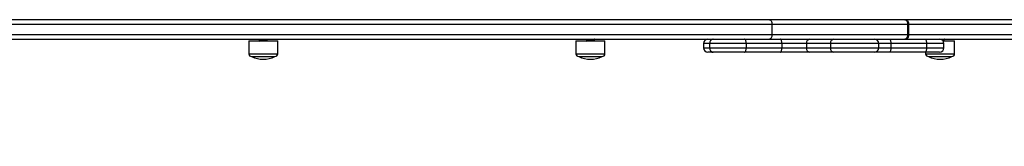
# Model space of a CAD drawing. Units: millimetres. Extents: x 18728.4 to 18740.5, y 4444.9 to 4458.5.
# Drawn here: x 18733.7 to 18734.6, y 4448.8 to 4449 of the extents above; entities that cross this region are included whole.
import ezdxf

# ---------------------------------------------------------------- set-up
doc = ezdxf.new("R2010")
doc.units = ezdxf.units.MM
doc.header["$LTSCALE"] = 50
doc.header["$PDSIZE"] = -1
doc.layers.add('DIASTASEIS', color=253, linetype='Continuous', lineweight=5)
doc.styles.get("Standard").update_dxf_attribs({"font": 'ARIALN.TTF'})
doc.dimstyles.new('STANDARD_ACAD', dxfattribs={"dimtxt": 0.18, "dimasz": 0.15, "dimexe": 0.18, "dimexo": 0.0625, "dimgap": 0.09, "dimtad": 0, "dimtih": 1, "dimtoh": 1, "dimzin": 0, "dimdsep": 46, "dimtxsty": 'Standard', "dimblk": 'OBLIQUE', "dimcen": 0.09, "dimadec": 0, "dimazin": 0, "dimtfac": 1, "dimtofl": 0, "dimtmove": 0, "dimatfit": 3, "dimfxl": 1, "dimtolj": 1, "dimtzin": 0, "dimarcsym": 0})

# ---------------------------------------------------------------- blocks, each defined once
blk = doc.blocks.new('_Oblique')
at = {"color": 0, "linetype": 'ByBlock', "lineweight": -2, "transparency": 16777216}
blk.add_line((-0.5, -0.5), (0.5, 0.5), dxfattribs=at)
blk = doc.blocks.new('*D9')
at = {"layer": 'Defpoints', "color": 0}
for p in [(18735.4718, 4448.94321), (18731.3072, 4448.07463), (18735.4718, 4445.7882)]:
    blk.add_point(p, dxfattribs=at)
at = {"layer": 'DIASTASEIS', "color": 0, "lineweight": -2}
for p, q in [((18735.4718, 4448.88071), (18735.4718, 4445.6082)), ((18731.3072, 4448.01213), (18731.3072, 4445.6082)), ((18731.3072, 4445.7882), (18733.10489, 4445.7882)), ((18735.4718, 4445.7882), (18733.67411, 4445.7882))]:
    blk.add_line(p, q, dxfattribs=at)
at = {"layer": 'DIASTASEIS', "color": 0, "linetype": 'ByBlock', "lineweight": -2, "xscale": 0.15, "yscale": 0.15, "zscale": 0.15, "rotation": 180}
blk.add_blockref('_Oblique', (18731.3072, 4445.7882), dxfattribs=at)
at = {"layer": 'DIASTASEIS', "color": 0, "linetype": 'ByBlock', "lineweight": -2, "xscale": 0.15, "yscale": 0.15, "zscale": 0.15}
blk.add_blockref('_Oblique', (18735.4718, 4445.7882), dxfattribs=at)
at = {"layer": 'DIASTASEIS', "color": 0, "insert": (18733.3895, 4445.7882), "char_height": 0.18, "attachment_point": 5}
blk.add_mtext('\\A1;4.17', dxfattribs=at)
blk = doc.blocks.new('*D10')
at = {"layer": 'Defpoints', "color": 0}
for p in [(18737.4718, 4448.93921), (18729.80727, 4448.07813), (18737.4718, 4445.0394)]:
    blk.add_point(p, dxfattribs=at)
at = {"layer": 'DIASTASEIS', "color": 0, "lineweight": -2}
for p, q in [((18737.4718, 4448.87671), (18737.4718, 4444.8594)), ((18729.80727, 4448.01563), (18729.80727, 4444.8594)), ((18729.80727, 4445.0394), (18733.35848, 4445.0394)), ((18737.4718, 4445.0394), (18733.92058, 4445.0394))]:
    blk.add_line(p, q, dxfattribs=at)
at = {"layer": 'DIASTASEIS', "color": 0, "linetype": 'ByBlock', "lineweight": -2, "xscale": 0.15, "yscale": 0.15, "zscale": 0.15, "rotation": 180}
blk.add_blockref('_Oblique', (18729.80727, 4445.0394), dxfattribs=at)
at = {"layer": 'DIASTASEIS', "color": 0, "linetype": 'ByBlock', "lineweight": -2, "xscale": 0.15, "yscale": 0.15, "zscale": 0.15}
blk.add_blockref('_Oblique', (18737.4718, 4445.0394), dxfattribs=at)
at = {"layer": 'DIASTASEIS', "color": 0, "insert": (18733.63953, 4445.0394), "char_height": 0.18, "attachment_point": 5}
blk.add_mtext('\\A1;7.67', dxfattribs=at)
blk = doc.blocks.new('S283A KATOPSI NEW')
at = {"color": 7, "linetype": 'Continuous', "lineweight": 25}
for p, q in [((18734.37225, 4447.47846), (18733.58275, 4447.47846)), ((18733.58547, 4447.47446), (18734.37458, 4447.47446)), ((18734.49715, 4447.47846), (18734.37225, 4447.47846)), ((18734.37458, 4447.47446), (18734.37458, 4447.46446)), ((18734.37458, 4447.47446), (18734.49952, 4447.47446)), ((18734.49724, 4447.47846), (18734.49715, 4447.47846)), ((18735.34653, 4447.47846), (18734.49801, 4447.47846)), ((18734.49952, 4447.47446), (18734.49952, 4447.46446)), ((18734.50001, 4447.46446), (18734.50001, 4447.47446)), ((18734.50049, 4447.47446), (18734.50049, 4447.46446)), ((18734.50049, 4447.47446), (18735.3466, 4447.47446)), ((18734.37458, 4447.46446), (18733.58547, 4447.46446)), ((18733.63093, 4447.46046), (18734.37225, 4447.46046)), ((18733.89281, 4447.45896), (18733.89281, 4447.44706)), ((18733.89281, 4447.45896), (18733.90616, 4447.45896)), ((18733.90216, 4447.4597), (18733.90216, 4447.45945)), ((18733.90616, 4447.45896), (18733.91951, 4447.45896)), ((18733.91015, 4447.46034), (18733.90994, 4447.46046)), ((18733.91016, 4447.46008), (18733.91016, 4447.46033)), ((18733.91016, 4447.45896), (18733.91016, 4447.45908)), ((18733.91951, 4447.44706), (18733.91951, 4447.45896)), ((18734.19411, 4447.45896), (18734.19411, 4447.44706)), ((18734.19411, 4447.45896), (18734.20746, 4447.45896)), ((18734.20346, 4447.4597), (18734.20346, 4447.45945)), ((18734.20746, 4447.45896), (18734.22081, 4447.45896)), ((18734.21145, 4447.46034), (18734.21124, 4447.46046)), ((18734.21146, 4447.46008), (18734.21146, 4447.46033)), ((18734.21146, 4447.45896), (18734.21146, 4447.45908)), ((18734.22081, 4447.44706), (18734.22081, 4447.45896)), ((18734.31165, 4447.45646), (18734.31165, 4447.45246)), ((18734.31702, 4447.45646), (18734.31702, 4447.45246)), ((18734.3509, 4447.45646), (18734.3509, 4447.45246)), ((18734.38377, 4447.45646), (18734.3509, 4447.45646)), ((18734.37225, 4447.46046), (18734.49715, 4447.46046)), ((18734.49952, 4447.46446), (18734.37458, 4447.46446)), ((18734.38377, 4447.45646), (18734.38377, 4447.45246)), ((18734.40646, 4447.45646), (18734.38377, 4447.45646)), ((18734.4285, 4447.45646), (18734.40646, 4447.45646)), ((18734.40646, 4447.45646), (18734.40646, 4447.45246)), ((18734.4285, 4447.45646), (18734.4285, 4447.45246)), ((18734.47298, 4447.45246), (18734.47298, 4447.45646)), ((18734.4841, 4447.45646), (18734.4841, 4447.45246)), ((18734.51697, 4447.45646), (18734.4841, 4447.45646)), ((18734.49801, 4447.46046), (18734.49715, 4447.46046)), ((18734.49801, 4447.46046), (18735.34653, 4447.46046)), ((18735.3466, 4447.46446), (18734.50049, 4447.46446)), ((18734.51697, 4447.45646), (18734.51697, 4447.45246)), ((18734.53222, 4447.45896), (18734.54292, 4447.45896)), ((18734.53309, 4447.45246), (18734.53309, 4447.45646)), ((18734.53355, 4447.46034), (18734.53335, 4447.46046)), ((18734.53357, 4447.46008), (18734.53357, 4447.46033)), ((18734.53357, 4447.45896), (18734.53357, 4447.45908)), ((18734.54292, 4447.44706), (18734.54292, 4447.45896)), ((18734.32029, 4447.44846), (18734.31565, 4447.44846)), ((18734.32102, 4447.44846), (18734.32029, 4447.44846)), ((18734.34948, 4447.44846), (18734.32102, 4447.44846)), ((18734.38235, 4447.44846), (18734.34948, 4447.44846)), ((18734.3509, 4447.45246), (18734.38377, 4447.45246)), ((18734.40958, 4447.44846), (18734.38235, 4447.44846)), ((18734.38377, 4447.45246), (18734.40646, 4447.45246)), ((18734.40646, 4447.45246), (18734.4285, 4447.45246)), ((18734.43162, 4447.44846), (18734.40958, 4447.44846)), ((18734.46898, 4447.44846), (18734.43162, 4447.44846)), ((18734.48268, 4447.44846), (18734.46898, 4447.44846)), ((18734.51555, 4447.44846), (18734.48268, 4447.44846)), ((18734.4841, 4447.45246), (18734.51697, 4447.45246)), ((18734.52909, 4447.44846), (18734.51555, 4447.44846)), ((18734.51622, 4447.44846), (18734.51622, 4447.44706)), ((18733.89541, 4447.44446), (18733.90616, 4447.44446)), ((18733.90616, 4447.44446), (18733.91691, 4447.44446)), ((18734.19671, 4447.44446), (18734.20746, 4447.44446)), ((18734.20746, 4447.44446), (18734.21821, 4447.44446)), ((18734.51882, 4447.44446), (18734.52948, 4447.44446)), ((18734.52948, 4447.44446), (18734.54032, 4447.44446))]:
    blk.add_line(p, q, dxfattribs=at)
at = {"color": 8, "linetype": 'Continuous', "lineweight": 25}
for p, q in [((18734.50001, 4447.47446), (18734.49952, 4447.47446)), ((18734.31702, 4447.45646), (18734.31165, 4447.45646)), ((18734.3509, 4447.45646), (18734.31702, 4447.45646)), ((18734.47298, 4447.45646), (18734.4285, 4447.45646)), ((18734.4841, 4447.45646), (18734.47298, 4447.45646)), ((18734.50001, 4447.46446), (18734.49952, 4447.46446)), ((18734.53309, 4447.45646), (18734.51697, 4447.45646)), ((18733.89281, 4447.44706), (18733.90616, 4447.44706)), ((18733.90616, 4447.44706), (18733.91951, 4447.44706)), ((18734.19411, 4447.44706), (18734.20746, 4447.44706)), ((18734.20746, 4447.44706), (18734.22081, 4447.44706)), ((18734.31165, 4447.45246), (18734.31702, 4447.45246)), ((18734.31702, 4447.45246), (18734.3509, 4447.45246)), ((18734.4285, 4447.45246), (18734.47298, 4447.45246)), ((18734.47298, 4447.45246), (18734.4841, 4447.45246)), ((18734.51622, 4447.44706), (18734.52946, 4447.44706)), ((18734.51697, 4447.45246), (18734.53309, 4447.45246)), ((18734.52946, 4447.44706), (18734.54292, 4447.44706))]:
    blk.add_line(p, q, dxfattribs=at)
at = {"color": 7, "linetype": 'Continuous', "lineweight": 25, "flags": 128}
for points in [[(18734.37225, 4447.47846), (18734.3727, 4447.47839), (18734.37314, 4447.47816), (18734.37354, 4447.47779), (18734.3739, 4447.47729), (18734.37419, 4447.47669), (18734.37441, 4447.476), (18734.37454, 4447.47525), (18734.37458, 4447.47446)], [(18733.90221, 4447.45972), (18733.90226, 4447.45975), (18733.90252, 4447.45979), (18733.90293, 4447.45983), (18733.90293, 4447.45983), (18733.90293, 4447.45983), (18733.90293, 4447.45983), (18733.90293, 4447.45983), (18733.90305, 4447.45984), (18733.90328, 4447.45985), (18733.90417, 4447.45991), (18733.90495, 4447.45995), (18733.90504, 4447.45996), (18733.90532, 4447.45997), (18733.90571, 4447.45999), (18733.90654, 4447.46003), (18733.90736, 4447.46008), (18733.90814, 4447.46012), (18733.90877, 4447.46015), (18733.90934, 4447.4602), (18733.90978, 4447.46024), (18733.91005, 4447.46028), (18733.91016, 4447.46032), (18733.91015, 4447.46033)], [(18734.20352, 4447.45972), (18734.20356, 4447.45975), (18734.20383, 4447.45979), (18734.20423, 4447.45983), (18734.20423, 4447.45983), (18734.20423, 4447.45983), (18734.20423, 4447.45983), (18734.20423, 4447.45983), (18734.20435, 4447.45984), (18734.20458, 4447.45985), (18734.20547, 4447.45991), (18734.20625, 4447.45995), (18734.20634, 4447.45996), (18734.20662, 4447.45997), (18734.20701, 4447.45999), (18734.20784, 4447.46003), (18734.20866, 4447.46008), (18734.20944, 4447.46012), (18734.21008, 4447.46015), (18734.21064, 4447.4602), (18734.21108, 4447.46024), (18734.21135, 4447.46028), (18734.21146, 4447.46032), (18734.21145, 4447.46033)], [(18734.3509, 4447.45646), (18734.35088, 4447.45725), (18734.3508, 4447.458), (18734.35066, 4447.45869), (18734.35049, 4447.45929), (18734.35027, 4447.45979), (18734.35003, 4447.46016), (18734.34976, 4447.46039), (18734.34948, 4447.46046)], [(18734.37458, 4447.46446), (18734.37454, 4447.46368), (18734.37441, 4447.46293), (18734.37419, 4447.46224), (18734.3739, 4447.46164), (18734.37354, 4447.46114), (18734.37314, 4447.46077), (18734.3727, 4447.46054), (18734.37225, 4447.46046)], [(18734.38377, 4447.45646), (18734.38375, 4447.45725), (18734.38367, 4447.458), (18734.38353, 4447.45869), (18734.38336, 4447.45929), (18734.38314, 4447.45979), (18734.3829, 4447.46016), (18734.38263, 4447.46039), (18734.38235, 4447.46046)], [(18734.48268, 4447.46046), (18734.48296, 4447.46039), (18734.48323, 4447.46016), (18734.48347, 4447.45979), (18734.48369, 4447.45929), (18734.48386, 4447.45869), (18734.48399, 4447.458), (18734.48408, 4447.45725), (18734.4841, 4447.45646)], [(18734.51555, 4447.46046), (18734.51583, 4447.46039), (18734.5161, 4447.46016), (18734.51634, 4447.45979), (18734.51656, 4447.45929), (18734.51673, 4447.45869), (18734.51687, 4447.458), (18734.51695, 4447.45725), (18734.51697, 4447.45646)], [(18734.34948, 4447.44846), (18734.34976, 4447.44854), (18734.35003, 4447.44877), (18734.35027, 4447.44914), (18734.35049, 4447.44964), (18734.35066, 4447.45024), (18734.3508, 4447.45093), (18734.35088, 4447.45168), (18734.3509, 4447.45246)], [(18734.38235, 4447.44846), (18734.38263, 4447.44854), (18734.3829, 4447.44877), (18734.38314, 4447.44914), (18734.38336, 4447.44964), (18734.38353, 4447.45024), (18734.38367, 4447.45093), (18734.38375, 4447.45168), (18734.38377, 4447.45246)], [(18734.4841, 4447.45246), (18734.48408, 4447.45168), (18734.48399, 4447.45093), (18734.48386, 4447.45024), (18734.48369, 4447.44964), (18734.48347, 4447.44914), (18734.48323, 4447.44877), (18734.48296, 4447.44854), (18734.48268, 4447.44846)], [(18734.51697, 4447.45246), (18734.51695, 4447.45168), (18734.51687, 4447.45093), (18734.51673, 4447.45024), (18734.51656, 4447.44964), (18734.51634, 4447.44914), (18734.5161, 4447.44877), (18734.51583, 4447.44854), (18734.51555, 4447.44846)]]:
    blk.add_lwpolyline(points, dxfattribs=at)
at = {"color": 7, "linetype": 'Continuous', "lineweight": 25}
for centre, radius, start, end in [((18733.90959, 4447.46032), 0.00136, 265.31879, 293.83227), ((18734.2109, 4447.46032), 0.00136, 265.3292, 293.82186), ((18734.31565, 4447.45646), 0.004, 90, 180), ((18734.32102, 4447.45646), 0.004, 90, 180), ((18734.41008, 4447.45686), 0.00364, 97.95348, 186.19012), ((18734.43212, 4447.45686), 0.00364, 97.95348, 186.19012), ((18734.46898, 4447.45646), 0.004, 0, 90), ((18734.52909, 4447.45646), 0.004, 0, 90), ((18733.89541, 4447.44706), 0.0026, 180, 270), ((18733.91691, 4447.44706), 0.0026, 270, 0), ((18734.19671, 4447.44706), 0.0026, 180, 270), ((18734.21821, 4447.44706), 0.0026, 270, 0), ((18734.31565, 4447.45246), 0.004, 180, 270), ((18734.32102, 4447.45246), 0.004, 180, 270), ((18734.41008, 4447.45207), 0.00364, 173.80988, 262.04652), ((18734.43212, 4447.45207), 0.00364, 173.80988, 262.04652), ((18734.46898, 4447.45246), 0.004, 270, 0), ((18734.51882, 4447.44706), 0.0026, 180, 270), ((18734.52909, 4447.45246), 0.004, 270, 0), ((18734.54032, 4447.44706), 0.0026, 270, 0), ((18733.90616, 4447.46633), 0.02436, 243.81621, 296.18379), ((18734.20746, 4447.46633), 0.02436, 243.81621, 296.18379), ((18734.52957, 4447.46633), 0.02436, 243.81621, 296.18379)]:
    blk.add_arc(centre, radius, start, end, dxfattribs=at)
at = {"color": 8, "linetype": 'Continuous', "lineweight": 25}
for centre, start, end in [((18734.32049, 4447.45739), 93.798, 155.62474), ((18734.32049, 4447.45154), 204.37526, 266.202)]:
    blk.add_arc(centre, 0.00309, start, end, dxfattribs=at)
at = {"color": 7, "linetype": 'Continuous', "lineweight": 25}
for points, knots in [([(18734.49998, 4447.47446), (18734.49999, 4447.47464), (18734.5, 4447.47519), (18734.4998, 4447.4761), (18734.4994, 4447.47706), (18734.49881, 4447.47781), (18734.49812, 4447.47827), (18734.49753, 4447.47849), (18734.49721, 4447.47845), (18734.49715, 4447.47844)], [0, 0, 0, 0, 0.086, 0.273488, 0.464045, 0.640116, 0.805626, 0.964357, 1, 1, 1, 1]), ([(18734.49715, 4447.47846), (18734.49741, 4447.47842), (18734.49795, 4447.47833), (18734.49867, 4447.47763), (18734.4992, 4447.47661), (18734.49948, 4447.47548), (18734.49951, 4447.47475), (18734.49952, 4447.47446)], [0, 0, 0, 0, 0.2164547, 0.4331045, 0.6492068, 0.8639211, 1, 1, 1, 1]), ([(18734.49801, 4447.47846), (18734.49829, 4447.47842), (18734.49885, 4447.47833), (18734.4996, 4447.47763), (18734.50016, 4447.4766), (18734.50045, 4447.47548), (18734.50048, 4447.47475), (18734.50049, 4447.47446)], [0, 0, 0, 0, 0.217108, 0.434258, 0.650499, 0.864897, 1, 1, 1, 1]), ([(18733.90217, 4447.45944), (18733.90231, 4447.45935), (18733.90259, 4447.45919), (18733.90287, 4447.45903), (18733.90301, 4447.45895)], [0, 0, 0, 0, 0.521341, 1, 1, 1, 1]), ([(18733.90305, 4447.46023), (18733.9029, 4447.46014), (18733.90261, 4447.45997), (18733.90232, 4447.45981), (18733.90218, 4447.45972)], [0, 0, 0, 0, 0.499829, 1, 1, 1, 1]), ([(18733.90305, 4447.45898), (18733.9029, 4447.45889), (18733.90261, 4447.45872), (18733.90232, 4447.45855), (18733.90218, 4447.45847)], [0, 0, 0, 0, 0.499758, 1, 1, 1, 1]), ([(18733.90219, 4447.45945), (18733.90225, 4447.45948), (18733.90236, 4447.45954), (18733.9035, 4447.45962), (18733.90515, 4447.45971), (18733.90702, 4447.45981), (18733.90874, 4447.4599), (18733.90979, 4447.45998), (18733.9102, 4447.46004), (18733.91013, 4447.46007), (18733.91011, 4447.46008)], [0, 0, 0, 0, 0.1325194, 0.2762047, 0.4210629, 0.5674267, 0.7126568, 0.8599401, 0.9738867, 1, 1, 1, 1]), ([(18733.90255, 4447.46046), (18733.90257, 4447.46045), (18733.90272, 4447.46037), (18733.90287, 4447.46028), (18733.90301, 4447.4602)], [0, 0, 0, 0, 0.1186597, 1, 1, 1, 1]), ([(18733.90307, 4447.45898), (18733.90308, 4447.45898), (18733.90311, 4447.45901), (18733.90333, 4447.45904), (18733.90369, 4447.45908), (18733.90417, 4447.45913), (18733.90474, 4447.45917), (18733.90538, 4447.45921), (18733.90605, 4447.45926), (18733.90673, 4447.4593), (18733.90739, 4447.45934), (18733.90798, 4447.45939), (18733.90849, 4447.45943), (18733.90889, 4447.45947), (18733.90917, 4447.45952), (18733.90924, 4447.45954), (18733.90928, 4447.45956)], [0, 0, 0, 0, 0.041728, 0.115633, 0.188282, 0.262565, 0.33718, 0.410368, 0.48354, 0.558144, 0.632441, 0.705091, 0.778982, 0.853679, 0.927424, 1, 1, 1, 1]), ([(18733.90928, 4447.45956), (18733.90942, 4447.45964), (18733.90971, 4447.45981), (18733.91, 4447.45998), (18733.91015, 4447.46006)], [0, 0, 0, 0, 0.49837, 1, 1, 1, 1]), ([(18733.91015, 4447.45909), (18733.91001, 4447.45917), (18733.90973, 4447.45934), (18733.90945, 4447.4595), (18733.90931, 4447.45958)], [0, 0, 0, 0, 0.519234, 1, 1, 1, 1]), ([(18734.20347, 4447.45944), (18734.20362, 4447.45935), (18734.2039, 4447.45919), (18734.20418, 4447.45903), (18734.20431, 4447.45895)], [0, 0, 0, 0, 0.521446, 1, 1, 1, 1]), ([(18734.20435, 4447.46023), (18734.20421, 4447.46014), (18734.20392, 4447.45997), (18734.20363, 4447.45981), (18734.20348, 4447.45972)], [0, 0, 0, 0, 0.499778, 1, 1, 1, 1]), ([(18734.20435, 4447.45898), (18734.20421, 4447.45889), (18734.20392, 4447.45872), (18734.20363, 4447.45855), (18734.20348, 4447.45847)], [0, 0, 0, 0, 0.499758, 1, 1, 1, 1]), ([(18734.2035, 4447.45945), (18734.20355, 4447.45948), (18734.20366, 4447.45954), (18734.2048, 4447.45962), (18734.20645, 4447.45971), (18734.20833, 4447.45981), (18734.21005, 4447.4599), (18734.21109, 4447.45998), (18734.21151, 4447.46004), (18734.21143, 4447.46007), (18734.21142, 4447.46008)], [0, 0, 0, 0, 0.132521, 0.2762, 0.421066, 0.56742, 0.712658, 0.859944, 0.973886, 1, 1, 1, 1]), ([(18734.20385, 4447.46046), (18734.20387, 4447.46045), (18734.20402, 4447.46037), (18734.20418, 4447.46028), (18734.20431, 4447.4602)], [0, 0, 0, 0, 0.118683, 1, 1, 1, 1]), ([(18734.20437, 4447.45898), (18734.20438, 4447.45898), (18734.20442, 4447.45901), (18734.20463, 4447.45904), (18734.20499, 4447.45908), (18734.20547, 4447.45913), (18734.20605, 4447.45917), (18734.20668, 4447.45921), (18734.20736, 4447.45926), (18734.20804, 4447.4593), (18734.20869, 4447.45934), (18734.20928, 4447.45939), (18734.20979, 4447.45943), (18734.2102, 4447.45947), (18734.21048, 4447.45952), (18734.21055, 4447.45954), (18734.21058, 4447.45956)], [0, 0, 0, 0, 0.041727, 0.115626, 0.18828, 0.262553, 0.337167, 0.410367, 0.483526, 0.558129, 0.632426, 0.705087, 0.778977, 0.853674, 0.927418, 1, 1, 1, 1]), ([(18734.21058, 4447.45956), (18734.21073, 4447.45964), (18734.21102, 4447.45981), (18734.21131, 4447.45998), (18734.21145, 4447.46006)], [0, 0, 0, 0, 0.498267, 1, 1, 1, 1]), ([(18734.21145, 4447.45909), (18734.21131, 4447.45917), (18734.21103, 4447.45934), (18734.21075, 4447.4595), (18734.21061, 4447.45958)], [0, 0, 0, 0, 0.519183, 1, 1, 1, 1]), ([(18734.49952, 4447.46446), (18734.49949, 4447.46402), (18734.49944, 4447.46312), (18734.49904, 4447.46193), (18734.49844, 4447.46103), (18734.49777, 4447.46054), (18734.49733, 4447.46049), (18734.49715, 4447.46046)], [0, 0, 0, 0, 0.2129466, 0.4257241, 0.6390066, 0.8536605, 1, 1, 1, 1]), ([(18734.49718, 4447.4605), (18734.49726, 4447.46049), (18734.49761, 4447.46045), (18734.49821, 4447.4607), (18734.49889, 4447.4612), (18734.49944, 4447.46195), (18734.49982, 4447.4629), (18734.50001, 4447.46378), (18734.49999, 4447.46431), (18734.49998, 4447.46446)], [0, 0, 0, 0, 0.047572, 0.213554, 0.376705, 0.550043, 0.734382, 0.921956, 1, 1, 1, 1]), ([(18734.50049, 4447.46446), (18734.50047, 4447.46402), (18734.50041, 4447.46312), (18734.49999, 4447.46193), (18734.49937, 4447.46103), (18734.49867, 4447.46054), (18734.4982, 4447.46049), (18734.49801, 4447.46046)], [0, 0, 0, 0, 0.21231, 0.424594, 0.637716, 0.852646, 1, 1, 1, 1]), ([(18734.5307, 4447.46007), (18734.53071, 4447.46007), (18734.531, 4447.46009), (18734.53151, 4447.46012), (18734.53219, 4447.46016), (18734.53275, 4447.4602), (18734.5332, 4447.46024), (18734.53347, 4447.46028), (18734.53358, 4447.46031), (18734.53356, 4447.46032), (18734.53355, 4447.46033)], [0, 0, 0, 0, 0.0080972, 0.1734246, 0.3253337, 0.4873144, 0.6504187, 0.811359, 0.967412, 1, 1, 1, 1]), ([(18734.53108, 4447.45984), (18734.53141, 4447.45986), (18734.53232, 4447.45991), (18734.53317, 4447.45998), (18734.53361, 4447.46004), (18734.53353, 4447.46007), (18734.53352, 4447.46008)], [0, 0, 0, 0, 0.223347, 0.618027, 0.923349, 1, 1, 1, 1]), ([(18734.53179, 4447.45942), (18734.53181, 4447.45942), (18734.53201, 4447.45944), (18734.53228, 4447.45947), (18734.53258, 4447.45952), (18734.53265, 4447.45954), (18734.53269, 4447.45956)], [0, 0, 0, 0, 0.047506, 0.369209, 0.686797, 1, 1, 1, 1]), ([(18734.53269, 4447.45956), (18734.53283, 4447.45964), (18734.53312, 4447.45981), (18734.53341, 4447.45998), (18734.53356, 4447.46006)], [0, 0, 0, 0, 0.498319, 1, 1, 1, 1]), ([(18734.53356, 4447.45909), (18734.53341, 4447.45918), (18734.53313, 4447.45934), (18734.53285, 4447.4595), (18734.53272, 4447.45958)], [0, 0, 0, 0, 0.519359, 1, 1, 1, 1]), ([(18734.53287, 4447.45896), (18734.53303, 4447.45898), (18734.53323, 4447.459), (18734.53331, 4447.45901), (18734.53335, 4447.45901), (18734.53335, 4447.45901), (18734.53335, 4447.45901), (18734.53335, 4447.45901), (18734.53337, 4447.45902), (18734.5334, 4447.45902), (18734.53346, 4447.45903), (18734.53355, 4447.45905), (18734.53355, 4447.45907), (18734.53355, 4447.45908)], [0, 0, 0, 0, 0.316327, 0.407553, 0.417352, 0.417366, 0.417555, 0.42035, 0.425918, 0.47045, 0.559556, 0.737689, 1, 1, 1, 1])]:
    blk.add_open_spline(points, degree=3, knots=knots, dxfattribs=at)
blk = doc.blocks.new('KATOPSH_S283A')
blk.add_blockref('S283A KATOPSI NEW', (0, 0))

msp = doc.modelspace()

# ---------------------------------------------------------------- block references
msp.add_blockref('KATOPSH_S283A', (0, 1.47874))

# ---------------------------------------------------------------- dimensions: what is measured, and where the dimension line sits
at = {"layer": 'DIASTASEIS'}
for base, p1, p2, text, picture, middle in [((18737.4718, 4445.0394), (18729.80727, 4448.07813), (18737.4718, 4448.93921), '7.67', '*D10', (18733.63953, 4445.0394)), ((18735.4718, 4445.7882), (18731.3072, 4448.07463), (18735.4718, 4448.94321), '4.17', '*D9', (18733.3895, 4445.7882))]:
    dim = msp.add_linear_dim(base=base, p1=p1, p2=p2, text=text, dimstyle='STANDARD_ACAD', dxfattribs=at)
    dim.commit()
    dim.dimension.update_dxf_attribs({"geometry": picture, "text_midpoint": middle})

doc.saveas('drawing.dxf')
